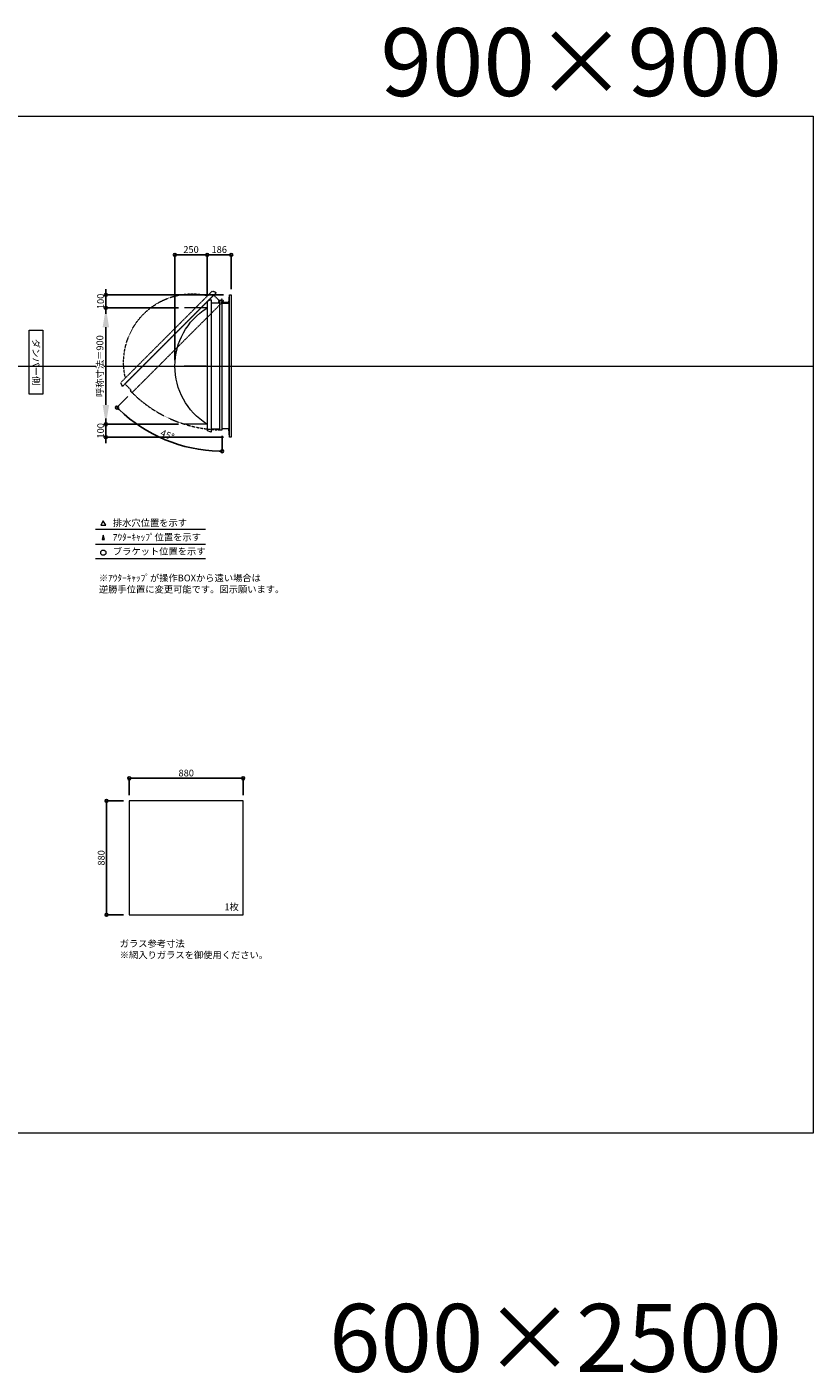
# Model space of a CAD drawing. Units: millimetres. Extents: x -12289 to 82400, y -2748 to 52132.
# Drawn here: x 22260 to 28335, y 41728 to 52132 of the extents above; entities that cross this region are included whole.
import ezdxf

# ---------------------------------------------------------------- set-up
doc = ezdxf.new("R2010")
doc.units = ezdxf.units.MM
doc.header["$LTSCALE"] = 0.3
doc.header["$PDMODE"] = 33
doc.header["$PDSIZE"] = 5
doc.linetypes.add('CENTER2', pattern=[28.575, 19.05, -3.175, 3.175, -3.175])
doc.linetypes.add('HIDDEN', pattern=[9.525, 6.35, -3.175])
doc.layers.get('0').update_dxf_attribs({"lineweight": 9})
doc.layers.get('Defpoints').update_dxf_attribs({"lineweight": 9})
doc.layers.add('VP', color=7, linetype='Continuous', lineweight=9, plot=False)
for name, color, linetype, lineweight in [('ガラス02', 141, 'Continuous', 9), ('テキスト', 50, 'Continuous', 9), ('パーツ02', 121, 'Continuous', 9), ('中心線', 210, 'CENTER2', 9), ('型材02', 71, 'Continuous', 9), ('寸法', 10, 'Continuous', 9)]:
    doc.layers.add(name, color=color, linetype=linetype, lineweight=lineweight)
doc.styles.add('TGK-text', font='txt', dxfattribs={"height": 3.5})
doc.dimstyles.new('T-dim', dxfattribs={"dimtxt": 3.5, "dimasz": 1.5, "dimexe": 0, "dimexo": 3, "dimgap": 1, "dimtad": 1, "dimdec": 1, "dimdsep": 46, "dimtxsty": 'TGK-text', "dimblk": 'DOTBLANK', "dimcen": 0, "dimclrt": 2, "dimazin": 2, "dimtfac": 1, "dimtdec": 1, "dimtix": 1, "dimtmove": 2, "dimatfit": 3, "dimldrblk": 'OPEN30', "dimfxl": 1, "dimtolj": 1, "dimtzin": 0, "dimarcsym": 0})
doc.dimstyles.new('T-dimN', dxfattribs={"dimtxt": 3.5, "dimasz": 10, "dimexe": 0, "dimexo": 3, "dimgap": 1, "dimtad": 1, "dimdec": 1, "dimdsep": 46, "dimtxsty": 'TGK-text', "dimcen": 0, "dimclrt": 2, "dimazin": 2, "dimtfac": 1, "dimtdec": 1, "dimtix": 1, "dimtmove": 2, "dimatfit": 3, "dimldrblk": 'OPEN30', "dimfxl": 1, "dimtfill": 1, "dimtolj": 1, "dimtzin": 0, "dimarcsym": 0})

# ---------------------------------------------------------------- blocks, each defined once
blk = doc.blocks.new('TK-DO-900側面')
at = {"layer": 'パーツ02', "linetype": 'ByBlock'}
for p, q in [((-512, 0), (-501, 27)), ((-512, 0), (512, 0)), ((-497, 30), (497, 30)), ((512, 0), (501, 27))]:
    blk.add_line(p, q, dxfattribs=at)
for centre, radius, start, end in [((0, -250), 530, 32.1888, 147.8112), ((-497, 25), 5, 90, 158.1986), ((-453, 35), 5, 270, 327.8112), ((453, 35), 5, 212.1888, 270), ((497, 25), 5, 21.8014, 90)]:
    blk.add_arc(centre, radius, start, end, dxfattribs=at)
blk = doc.blocks.new('*U433')
at = {"layer": '中心線', "color": 0, "linetype": 'CENTER2', "transparency": 16777216}
blk.add_line((90, 0), (-90, 0), dxfattribs=at)
blk = doc.blocks.new('*D1192')
at = {"layer": 'Defpoints', "color": 0, "transparency": 16777216}
for p in [(22870, 49961), (23476, 49961), (23476, 49061)]:
    blk.add_point(p, dxfattribs=at)
at = {"layer": '寸法', "color": 0, "lineweight": -2, "transparency": 16777216}
for p, q in [((23431, 49961), (22870, 49961)), ((22870, 49211), (22870, 49811)), ((23431, 49061), (22870, 49061))]:
    blk.add_line(p, q, dxfattribs=at)
at = {"layer": '寸法', "color": 0, "transparency": 16777216}
for points in [[(22845, 49811), (22895, 49811), (22870, 49961)], [(22845, 49211), (22895, 49211), (22870, 49061)]]:
    blk.add_solid(points, dxfattribs=at)
at = {"layer": '寸法', "color": 2, "transparency": 16777216, "insert": (22824, 49511), "char_height": 52.5, "attachment_point": 5, "rotation": 90, "style": 'TGK-text', "bg_fill": 3, "box_fill_scale": 1.1, "bg_fill_color": 256, "bg_fill_true_color": 13158600, "bg_fill_transparency": 0}
blk.add_mtext('\\A1;呼称寸法＝900', dxfattribs=at)
blk = doc.blocks.new('_Open30')
at = {"color": 0, "linetype": 'ByBlock', "lineweight": -2}
for p, q in [((-1, 0.3), (0, 0)), ((0, 0), (-1, -0.3)), ((0, 0), (-1, 0))]:
    blk.add_line(p, q, dxfattribs=at)
blk = doc.blocks.new('_DotBlank')
at = {"color": 0, "linetype": 'ByBlock', "lineweight": -2}
blk.add_line((-0.5, 0), (-1, 0), dxfattribs=at)
blk.add_circle((0, 0), 0.5, dxfattribs=at)
blk = doc.blocks.new('*D1193')
at = {"layer": 'Defpoints', "color": 0, "transparency": 16777216}
for p in [(22870, 50061), (23824, 50061), (23476, 49961)]:
    blk.add_point(p, dxfattribs=at)
at = {"layer": '寸法', "color": 0, "lineweight": -2, "transparency": 16777216}
for p, q in [((22870, 50084), (22870, 50106)), ((23779, 50061), (22870, 50061)), ((22870, 49961), (22870, 50061)), ((23431, 49961), (22870, 49961)), ((22870, 49939), (22870, 49916))]:
    blk.add_line(p, q, dxfattribs=at)
at = {"layer": '寸法', "color": 0, "lineweight": -2, "transparency": 16777216, "xscale": 22.5, "yscale": 22.5, "zscale": 22.5}
for p, rotation in [((22870, 50061), 270), ((22870, 49961), 90)]:
    blk.add_blockref('_DotBlank', p, dxfattribs=dict(at, rotation=rotation))
at = {"layer": '寸法', "color": 2, "transparency": 16777216, "insert": (22829, 50011), "char_height": 52.5, "attachment_point": 5, "rotation": 90, "style": 'TGK-text'}
blk.add_mtext('\\A1;100', dxfattribs=at)
blk = doc.blocks.new('*D1194')
at = {"layer": 'Defpoints', "color": 0, "transparency": 16777216}
for p in [(23476, 49061), (22870, 48961), (23824, 48961)]:
    blk.add_point(p, dxfattribs=at)
at = {"layer": '寸法', "color": 0, "lineweight": -2, "transparency": 16777216}
for p, q in [((22870, 49084), (22870, 49106)), ((23431, 49061), (22870, 49061)), ((22870, 49061), (22870, 48961)), ((23779, 48961), (22870, 48961)), ((22870, 48939), (22870, 48916))]:
    blk.add_line(p, q, dxfattribs=at)
at = {"layer": '寸法', "color": 0, "lineweight": -2, "transparency": 16777216, "xscale": 22.5, "yscale": 22.5, "zscale": 22.5}
for p, rotation in [((22870, 49061), 270), ((22870, 48961), 90)]:
    blk.add_blockref('_DotBlank', p, dxfattribs=dict(at, rotation=rotation))
at = {"layer": '寸法', "color": 2, "transparency": 16777216, "insert": (22829, 49011), "char_height": 52.5, "attachment_point": 5, "rotation": 90, "style": 'TGK-text'}
blk.add_mtext('\\A1;100', dxfattribs=at)
blk = doc.blocks.new('*D1195')
at = {"layer": 'Defpoints', "color": 0, "transparency": 16777216}
for p in [(23653, 50370), (23653, 50008), (23403, 49511)]:
    blk.add_point(p, dxfattribs=at)
at = {"layer": '寸法', "color": 0, "lineweight": -2, "transparency": 16777216}
for p, q in [((23403, 49556), (23403, 50370)), ((23426, 50370), (23631, 50370)), ((23653, 50053), (23653, 50370))]:
    blk.add_line(p, q, dxfattribs=at)
at = {"layer": '寸法', "color": 0, "lineweight": -2, "transparency": 16777216, "xscale": 22.5, "yscale": 22.5, "zscale": 22.5, "rotation": 180}
blk.add_blockref('_DotBlank', (23403, 50370), dxfattribs=at)
at = {"layer": '寸法', "color": 0, "lineweight": -2, "transparency": 16777216, "xscale": 22.5, "yscale": 22.5, "zscale": 22.5}
blk.add_blockref('_DotBlank', (23653, 50370), dxfattribs=at)
at = {"layer": '寸法', "color": 2, "transparency": 16777216, "insert": (23528, 50412), "char_height": 52.5, "attachment_point": 5, "style": 'TGK-text'}
blk.add_mtext('\\A1;250', dxfattribs=at)
blk = doc.blocks.new('*D1196')
at = {"layer": 'Defpoints', "color": 0, "transparency": 16777216}
for p in [(23839, 50370), (23839, 50061), (23653, 50008)]:
    blk.add_point(p, dxfattribs=at)
at = {"layer": '寸法', "color": 0, "lineweight": -2, "transparency": 16777216}
for p, q in [((23653, 50053), (23653, 50370)), ((23676, 50370), (23817, 50370)), ((23839, 50106), (23839, 50370))]:
    blk.add_line(p, q, dxfattribs=at)
at = {"layer": '寸法', "color": 0, "lineweight": -2, "transparency": 16777216, "xscale": 22.5, "yscale": 22.5, "zscale": 22.5, "rotation": 180}
blk.add_blockref('_DotBlank', (23653, 50370), dxfattribs=at)
at = {"layer": '寸法', "color": 0, "lineweight": -2, "transparency": 16777216, "xscale": 22.5, "yscale": 22.5, "zscale": 22.5}
blk.add_blockref('_DotBlank', (23839, 50370), dxfattribs=at)
at = {"layer": '寸法', "color": 2, "transparency": 16777216, "insert": (23746, 50412), "char_height": 52.5, "attachment_point": 5, "style": 'TGK-text'}
blk.add_mtext('\\A1;186', dxfattribs=at)
blk = doc.blocks.new('*D1256')
at = {"layer": 'Defpoints', "color": 0, "transparency": 16777216}
for p in [(23769, 50019), (23780, 50014), (23072, 49306), (23194, 49007), (23769, 49018)]:
    blk.add_point(p, dxfattribs=at)
at = {"layer": '寸法', "color": 0, "lineweight": -2, "transparency": 16777216}
for p, q in [((23040, 49275), (22956, 49190)), ((23769, 48973), (23769, 48853))]:
    blk.add_line(p, q, dxfattribs=at)
blk.add_arc((23769, 50004), 1150, 226.1208, 268.8792, dxfattribs=at)
at = {"layer": '寸法', "color": 0, "lineweight": -2, "transparency": 16777216, "xscale": 22.5, "yscale": 22.5, "zscale": 22.5}
for p, rotation in [((22956, 49190), 135.5604125076829), ((23769, 48853), 359.4395874923129)]:
    blk.add_blockref('_DotBlank', p, dxfattribs=dict(at, rotation=rotation))
at = {"layer": '寸法', "color": 2, "transparency": 16777216, "insert": (23345, 48979), "char_height": 52.5, "attachment_point": 5, "rotation": 337.5, "style": 'TGK-text'}
blk.add_mtext('\\A1;45°', dxfattribs=at)
blk = doc.blocks.new('*D784')
at = {"layer": 'Defpoints', "color": 0, "transparency": 16777216}
for p in [(23931, 46325), (23051, 46150), (23931, 46150)]:
    blk.add_point(p, dxfattribs=at)
at = {"layer": '寸法', "color": 0, "lineweight": -2, "transparency": 16777216}
for p, q in [((23051, 46195), (23051, 46325)), ((23074, 46325), (23909, 46325)), ((23931, 46195), (23931, 46325))]:
    blk.add_line(p, q, dxfattribs=at)
at = {"layer": '寸法', "color": 0, "lineweight": -2, "transparency": 16777216, "xscale": 22.5, "yscale": 22.5, "zscale": 22.5, "rotation": 180}
blk.add_blockref('_DotBlank', (23051, 46325), dxfattribs=at)
at = {"layer": '寸法', "color": 0, "lineweight": -2, "transparency": 16777216, "xscale": 22.5, "yscale": 22.5, "zscale": 22.5}
blk.add_blockref('_DotBlank', (23931, 46325), dxfattribs=at)
at = {"layer": '寸法', "color": 2, "transparency": 16777216, "insert": (23491, 46366), "char_height": 52.5, "attachment_point": 5, "style": 'TGK-text'}
blk.add_mtext('\\A1;880', dxfattribs=at)
blk = doc.blocks.new('*D785')
at = {"layer": 'Defpoints', "color": 0, "transparency": 16777216}
for p in [(23051, 46150), (22875, 45270), (23051, 45270)]:
    blk.add_point(p, dxfattribs=at)
at = {"layer": '寸法', "color": 0, "lineweight": -2, "transparency": 16777216}
for p, q in [((23006, 46150), (22875, 46150)), ((22875, 46127), (22875, 45292)), ((23006, 45270), (22875, 45270))]:
    blk.add_line(p, q, dxfattribs=at)
at = {"layer": '寸法', "color": 0, "lineweight": -2, "transparency": 16777216, "xscale": 22.5, "yscale": 22.5, "zscale": 22.5}
for p, rotation in [((22875, 46150), 90), ((22875, 45270), 270)]:
    blk.add_blockref('_DotBlank', p, dxfattribs=dict(at, rotation=rotation))
at = {"layer": '寸法', "color": 2, "transparency": 16777216, "insert": (22834, 45710), "char_height": 52.5, "attachment_point": 5, "rotation": 90, "style": 'TGK-text'}
blk.add_mtext('\\A1;880', dxfattribs=at)

msp = doc.modelspace()

# ---------------------------------------------------------------- linework, layer by layer
at = {"layer": 'VP'}
msp.add_line((16409.66, 49511.48), (28334.66, 49511.48), dxfattribs=at)
msp.add_lwpolyline([(16409.66, 51441.48), (28334.66, 51441.48), (28334.66, 43581.48), (16409.66, 43581.48)], close=True, dxfattribs=at)
at = {"layer": 'ガラス02'}
msp.add_lwpolyline([(23051.1, 45269.98), (23931.1, 45269.98), (23931.1, 46149.98), (23051.1, 46149.98)], close=True, dxfattribs=at)
at = {"layer": 'テキスト'}
for p, q in [((22789.78, 48251.11), (23640.17, 48251.11)), ((22789.78, 48135.08), (23640.17, 48135.08)), ((22789.78, 48024.04), (23640.17, 48024.04))]:
    msp.add_line(p, q, dxfattribs=at)
for points in [[(22870.07, 48281.29), (22850.25, 48315.62), (22830.42, 48281.29)], [(22859.19, 48170.25), (22850.25, 48204.59), (22841.3, 48170.25)]]:
    msp.add_lwpolyline(points, close=True, dxfattribs=at)
msp.add_circle((22850.25, 48069.08), 20.04, dxfattribs=at)
at = {"layer": '中心線'}
for p, q in [((23653.34, 49961.48), (23476.38, 49961.48)), ((23653.34, 49061.48), (23476.38, 49061.48))]:
    msp.add_line(p, q, dxfattribs=at)
at = {"layer": '型材02'}
for p, q in [((23824.34, 48961.48), (23824.34, 50061.48)), ((23749.34, 49996.78), (23749.34, 49026.18)), ((23769.94, 50009.98), (23769.58, 50009.73)), ((23770.19, 50009.62), (23769.94, 50009.98)), ((23770.6, 50009.51), (23771, 50009.7)), ((23771, 50009.7), (23771.18, 50009.3)), ((23771.57, 50009.12), (23771.99, 50009.23)), ((23771.99, 50009.23), (23772.11, 50008.81)), ((23772.46, 50008.56), (23772.89, 50008.6)), ((23772.84, 49997.78), (23772.84, 49999.09)), ((23818.84, 49997.78), (23772.84, 49997.78)), ((23772.89, 50008.6), (23772.93, 50008.17)), ((23773.67, 50007.83), (23773.24, 50007.86)), ((23773.67, 49999.73), (23773.24, 49999.69)), ((23773.63, 50007.39), (23773.67, 50007.83)), ((23773.63, 50000.16), (23773.67, 49999.73)), ((23774.3, 50006.93), (23773.88, 50007.04)), ((23774.3, 50000.63), (23773.88, 50000.51)), ((23774.19, 50006.51), (23774.3, 50006.93)), ((23774.19, 50001.05), (23774.3, 50000.63)), ((23774.76, 50005.93), (23774.37, 50006.12)), ((23774.76, 50001.62), (23774.37, 50001.44)), ((23774.58, 50005.54), (23774.76, 50005.93)), ((23774.58, 50002.02), (23774.76, 50001.62)), ((23775.05, 50004.87), (23774.69, 50005.12)), ((23775.05, 50002.68), (23774.69, 50002.43)), ((23774.8, 50004.51), (23775.05, 50004.87)), ((23774.8, 50003.04), (23775.05, 50002.68)), ((23774.84, 50004.08), (23775.14, 50003.78)), ((23775.14, 50003.78), (23774.84, 50003.47)), ((23787.54, 50001.78), (23780.84, 50001.78)), ((23787.84, 50001.48), (23787.54, 50001.78)), ((23787.84, 50001.48), (23788.14, 50001.78)), ((23805.54, 50001.78), (23788.14, 50001.78)), ((23805.84, 50001.48), (23805.54, 50001.78)), ((23805.84, 50001.48), (23806.14, 50001.78)), ((23816.84, 50001.78), (23806.14, 50001.78)), ((23818.84, 49999.78), (23816.84, 50001.78)), ((23818.84, 49997.78), (23818.84, 49999.78)), ((23819.34, 49997.78), (23819.34, 49025.18))]:
    msp.add_line(p, q, dxfattribs=at)
at = {"layer": '型材02', "linetype": 'HIDDEN'}
msp.add_lwpolyline([(23703.44, 50059.28), (23017.12, 49372.97), (23063.79, 49326.3), (23058.13, 49320.64), (23072.27, 49306.5), (23780.16, 50014.38), (23766.02, 50028.53), (23750.11, 50012.62)], close=True, dxfattribs=at)
at = {"layer": '型材02'}
for points in [[(23769.34, 49997.78), (23819.34, 49997.78), (23824.34, 50061.48), (23839.34, 50061.48), (23839.34, 48961.48), (23824.34, 48961.48), (23819.34, 49025.18), (23769.34, 49025.18)], [(23741.34, 49996.78), (23746.34, 50019.28), (23749.34, 50019.28)]]:
    msp.add_lwpolyline(points, dxfattribs=at)
msp.add_lwpolyline([(23683.34, 49996.78), (23683.34, 49026.18), (23749.34, 49026.18), (23749.34, 49018.18), (23769.34, 49018.18), (23769.34, 50019.28), (23749.34, 50019.28), (23749.34, 49996.78)], close=True, dxfattribs=at)
msp.add_circle((23768.84, 50003.78), 6, dxfattribs=at)
for centre, radius, start, end in [((23768.84, 50003.78), 10, 0.000067, 87.134016), ((23768.84, 50003.78), 6, 82.941575, 85.219808), ((23768.84, 50003.78), 6, 72.941575, 77.058425), ((23768.84, 50003.78), 6, 62.941575, 67.058425), ((23768.84, 50003.78), 6, 52.941575, 57.058425), ((23773.34, 49999.09), 0.5, 133.812787, 180), ((23768.84, 50003.78), 6, 42.941575, 47.058425), ((23768.84, 50003.78), 6, 313.812787, 317.058425), ((23768.84, 50003.78), 6, 32.941575, 37.058425), ((23768.84, 50003.78), 6, 322.941575, 327.058425), ((23768.84, 50003.78), 6, 22.941575, 27.058425), ((23768.84, 50003.78), 6, 332.941575, 337.058425), ((23768.84, 50003.78), 6, 12.941575, 17.058425), ((23768.84, 50003.78), 6, 342.941575, 347.058425), ((23768.84, 50003.78), 6, 2.941575, 7.058425), ((23768.84, 50003.78), 6, 352.941575, 357.058425), ((23780.84, 50003.78), 2, 180.000067, 270)]:
    msp.add_arc(centre, radius, start, end, dxfattribs=at)
at = {"layer": '型材02', "linetype": 'HIDDEN'}
msp.add_arc((23768.84, 50003.78), 985.6, 224.970934, 270.029066, dxfattribs=at)

# ---------------------------------------------------------------- block references
at = {"layer": 'パーツ02', "linetype": 'HIDDEN', "xscale": -1, "rotation": 44.99999999999984}
msp.add_blockref('TK-DO-900側面', (23360.28, 49716.13), dxfattribs=at)
at = {"layer": 'パーツ02', "xscale": -1, "rotation": 90}
msp.add_blockref('TK-DO-900側面', (23683.34, 49511.48), dxfattribs=at)
at = {"layer": '中心線', "linetype": 'CENTER2'}
msp.add_blockref('*U433', (23564.86, 49511.48), dxfattribs=at)

# ---------------------------------------------------------------- texts
at = {"layer": 'VP', "char_height": 525, "width": 4348.4098, "attachment_point": 1, "style": 'TGK-text'}
for s, insert in [('\\pxqr;900×900', (23744.77, 52123.1)), ('\\pxqr;600×2500', (23744.77, 42262.61))]:
    msp.add_mtext(s, dxfattribs=dict(at, insert=insert))
at = {"layer": 'テキスト', "insert": (22356.63, 49762.41), "char_height": 52.5, "width": 441.1301, "attachment_point": 1, "rotation": 270, "style": 'TGK-text', "bg_fill": 16, "box_fill_scale": 1.5, "bg_fill_color": 256, "bg_fill_transparency": 0}
msp.add_mtext('\\pxqc;ダンパー側', dxfattribs=at)
at = {"layer": 'テキスト', "char_height": 52.5, "attachment_point": 1, "style": 'TGK-text'}
for s, insert, width in [('排水穴位置を示す', (22924.16, 48326.43), 703.0779), ('ｱｳﾀｰｷｬｯﾌﾟ位置を示す', (22924.16, 48215.18), 909.4686), ('ブラケット位置を示す', (22924.16, 48105.67), 909.4686), ('1枚', (23786.01, 45357.89), 220.4192), ('ガラス参考寸法\\P※網入りガラスを御使用ください。', (22977.34, 45073.74), 1271.5764)]:
    msp.add_mtext(s, dxfattribs=dict(at, insert=insert, width=width))
at = {"layer": 'テキスト', "color": 1, "insert": (22816.38, 47899.62), "char_height": 52.5, "width": 1626.3731, "attachment_point": 1, "style": 'TGK-text'}
msp.add_mtext('※ｱｳﾀｰｷｬｯﾌﾟが操作BOXから遠い場合は\\P逆勝手位置に変更可能です。図示願います。', dxfattribs=at)

# ---------------------------------------------------------------- dimensions: what is measured, and where the dimension line sits
at = {"layer": '寸法'}
for base, p1, p2, angle, picture, middle in [((23839.34, 50370.28), (23653.34, 50008.09), (23839.34, 50061.48), 180, '*D1196', (23746.34, 50411.53)), ((22875.46, 45269.98), (23051.1, 46149.98), (23051.1, 45269.98), 90, '*D785', (22834.21, 45709.98))]:
    dim = msp.add_linear_dim(base=base, p1=p1, p2=p2, angle=angle, dimstyle='T-dim', dxfattribs=at)
    dim.commit()
    dim.dimension.update_dxf_attribs({"geometry": picture, "text_midpoint": middle})
dim = msp.add_linear_dim(base=(23931.1, 46325.2), p1=(23051.1, 46149.98), p2=(23931.1, 46149.98), dimstyle='T-dim', dxfattribs=at)
dim.commit()
dim.dimension.update_dxf_attribs({"geometry": '*D784', "text_midpoint": (23491.1, 46366.45)})

# ---------------------------------------------------------------- next in the draw order: dimensions: what is measured, and where the dimension line sits
dim = msp.add_linear_dim(base=(22869.98, 49961.48), p1=(23476.38, 49061.48), p2=(23476.38, 49961.48), angle=90, text='呼称寸法＝<>', dimstyle='T-dimN', dxfattribs=at)
dim.commit()
dim.dimension.update_dxf_attribs({"geometry": '*D1192', "text_midpoint": (22824.2, 49511.48)})

# ---------------------------------------------------------------- next in the draw order: dimensions: what is measured, and where the dimension line sits
for base, p1, p2, angle, picture, middle in [((23653.34, 50370.28), (23403.34, 49511.48), (23653.34, 50008.09), 180, '*D1195', (23528.34, 50411.53)), ((22869.98, 50061.48), (23476.38, 49961.48), (23824.34, 50061.48), 90, '*D1193', (22828.73, 50011.48)), ((22869.98, 48961.48), (23476.38, 49061.48), (23824.34, 48961.48), 90, '*D1194', (22828.73, 49011.48))]:
    dim = msp.add_linear_dim(base=base, p1=p1, p2=p2, angle=angle, dimstyle='T-dim', dxfattribs=at)
    dim.commit()
    dim.dimension.update_dxf_attribs({"geometry": picture, "text_midpoint": middle})
dim = msp.add_angular_dim_2l(base=(23194.24, 49007.46), line1=((23769.34, 49018.18), (23769.34, 50019.28)), line2=((23072.27, 49306.5), (23780.16, 50014.38)), dimstyle='T-dim', dxfattribs=at)
dim.commit()
dim.dimension.update_dxf_attribs({"geometry": '*D1256', "text_midpoint": (23344.97, 48979.03)})

doc.saveas('drawing.dxf')
